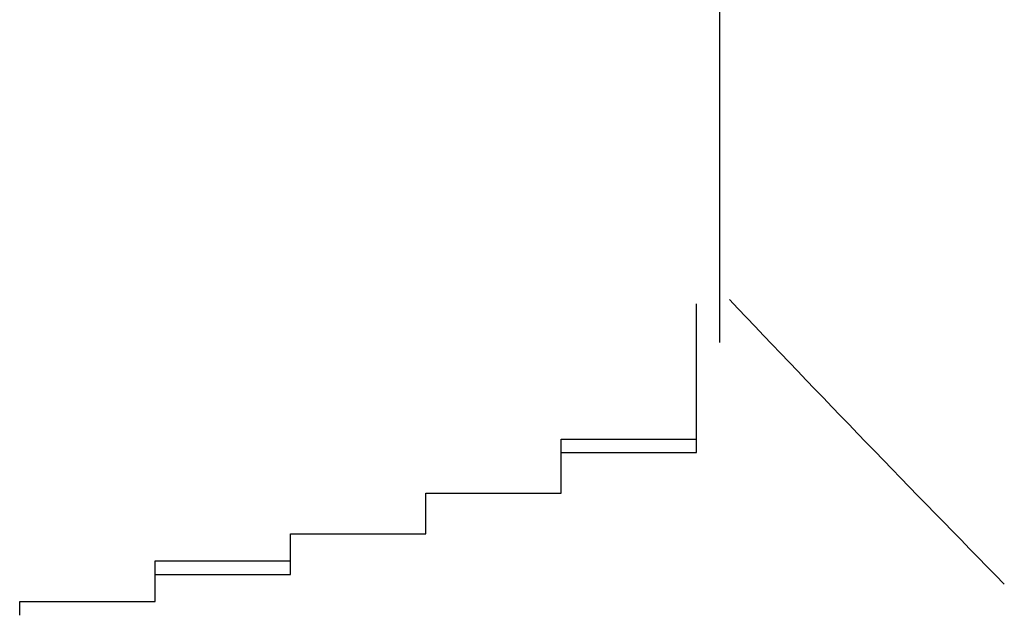
# Model space of a CAD drawing. Extents: x -1086 to 2165, y -1311 to 959.
# Drawn here: x -938 to -937, y 796 to 797 of the extents above; entities that cross this region are included whole.
import ezdxf

# ---------------------------------------------------------------- set-up
doc = ezdxf.new("R2010")
doc.units = 0

msp = doc.modelspace()

# ---------------------------------------------------------------- linework, layer by layer
for p, q in [((-937.2006, 796.1199), (-937.2006, 797.0501)), ((-937.2351, 796.157), (-937.2351, 796.177)), ((-937.2351, 796.177), (-937.2351, 796.177)), ((-937.2351, 796.177), (-937.2351, 796.177)), ((-937.2351, 796.177), (-937.2351, 796.177)), ((-937.2351, 796.177), (-937.2351, 796.177)), ((-937.2351, 796.137), (-937.2351, 796.157)), ((-937.2351, 796.157), (-937.2351, 796.157)), ((-937.2351, 796.157), (-937.2351, 796.157)), ((-937.2351, 796.157), (-937.2351, 796.157)), ((-937.2351, 796.157), (-937.2351, 796.157)), ((-937.2351, 796.157), (-937.2351, 796.157)), ((-937.2351, 796.117), (-937.2351, 796.137)), ((-937.2351, 796.137), (-937.2351, 796.137)), ((-937.2351, 796.137), (-937.2351, 796.137)), ((-937.2351, 796.137), (-937.2351, 796.137)), ((-937.2351, 796.137), (-937.2351, 796.137)), ((-937.2351, 796.137), (-937.2351, 796.137)), ((-937.2351, 796.137), (-937.2351, 796.137)), ((-937.2351, 796.097), (-937.2351, 796.117)), ((-937.2351, 796.117), (-937.2351, 796.117)), ((-937.2351, 796.117), (-937.2351, 796.117)), ((-937.2351, 796.117), (-937.2351, 796.117)), ((-937.2351, 796.117), (-937.2351, 796.117)), ((-937.2351, 796.117), (-937.2351, 796.117)), ((-937.2351, 796.117), (-937.2351, 796.117)), ((-937.2351, 796.117), (-937.2351, 796.117)), ((-937.2351, 796.117), (-937.2351, 796.117)), ((-937.2351, 796.117), (-937.2351, 796.117)), ((-937.2351, 796.117), (-937.2351, 796.117)), ((-937.2351, 796.117), (-937.2351, 796.117)), ((-937.2351, 796.117), (-937.2351, 796.117)), ((-937.2351, 796.097), (-937.2351, 796.117)), ((-937.2351, 796.117), (-937.2351, 796.117)), ((-937.2351, 796.117), (-937.2351, 796.117)), ((-937.2351, 796.117), (-937.2351, 796.117)), ((-937.2351, 796.117), (-937.2351, 796.117)), ((-937.2351, 796.117), (-937.2351, 796.117)), ((-937.2351, 796.077), (-937.2351, 796.097)), ((-937.2351, 796.097), (-937.2351, 796.097)), ((-937.2351, 796.097), (-937.2351, 796.097)), ((-937.2351, 796.097), (-937.2351, 796.097)), ((-937.2351, 796.097), (-937.2351, 796.097)), ((-937.2351, 796.097), (-937.2351, 796.097)), ((-937.2351, 796.097), (-937.2351, 796.097)), ((-937.2351, 796.097), (-937.2351, 796.097)), ((-937.2351, 796.097), (-937.2351, 796.097)), ((-937.2351, 796.097), (-937.2351, 796.097)), ((-937.2351, 796.097), (-937.2351, 796.097)), ((-937.2351, 796.097), (-937.2351, 796.097)), ((-937.2351, 796.097), (-937.2351, 796.097)), ((-937.2351, 796.097), (-937.2351, 796.097)), ((-937.2351, 796.097), (-937.2351, 796.097)), ((-937.2351, 796.097), (-937.2351, 796.097)), ((-937.2351, 796.097), (-937.2351, 796.097)), ((-937.2351, 796.097), (-937.2351, 796.097)), ((-937.2351, 796.097), (-937.2351, 796.097)), ((-937.2351, 796.097), (-937.2351, 796.097)), ((-937.2351, 796.077), (-937.2351, 796.097)), ((-937.2351, 796.097), (-937.2351, 796.097)), ((-937.2351, 796.097), (-937.2351, 796.097)), ((-937.2351, 796.097), (-937.2351, 796.097)), ((-937.2351, 796.097), (-937.2351, 796.097)), ((-937.2351, 796.097), (-937.2351, 796.097)), ((-937.2351, 796.097), (-937.2351, 796.097)), ((-937.2351, 796.057), (-937.2351, 796.077)), ((-937.2351, 796.077), (-937.2351, 796.077)), ((-937.2351, 796.077), (-937.2351, 796.077)), ((-937.2351, 796.077), (-937.2351, 796.077)), ((-937.2351, 796.077), (-937.2351, 796.077)), ((-937.2351, 796.077), (-937.2351, 796.077)), ((-937.2351, 796.077), (-937.2351, 796.077)), ((-937.2351, 796.077), (-937.2351, 796.077)), ((-937.2351, 796.077), (-937.2351, 796.077)), ((-937.2351, 796.077), (-937.2351, 796.077)), ((-937.2351, 796.077), (-937.2351, 796.077)), ((-937.2351, 796.077), (-937.2351, 796.077)), ((-937.2351, 796.077), (-937.2351, 796.077)), ((-937.2351, 796.077), (-937.2351, 796.077)), ((-937.2351, 796.077), (-937.2351, 796.077)), ((-937.2351, 796.077), (-937.2351, 796.077)), ((-937.2351, 796.077), (-937.2351, 796.077)), ((-937.2351, 796.077), (-937.2351, 796.077)), ((-937.2351, 796.077), (-937.2351, 796.077)), ((-937.2351, 796.077), (-937.2351, 796.077)), ((-937.2351, 796.057), (-937.2351, 796.077)), ((-937.2351, 796.077), (-937.2351, 796.077)), ((-937.2351, 796.077), (-937.2351, 796.077)), ((-937.2351, 796.077), (-937.2351, 796.077)), ((-937.2351, 796.077), (-937.2351, 796.077)), ((-937.2351, 796.077), (-937.2351, 796.077)), ((-937.2351, 796.037), (-937.2351, 796.057)), ((-937.2351, 796.057), (-937.2351, 796.057)), ((-937.2351, 796.057), (-937.2351, 796.057)), ((-937.2351, 796.057), (-937.2351, 796.057)), ((-937.2351, 796.057), (-937.2351, 796.057)), ((-937.2351, 796.057), (-937.2351, 796.057)), ((-937.2351, 796.057), (-937.2351, 796.057)), ((-937.2351, 796.057), (-937.2351, 796.057)), ((-937.2351, 796.057), (-937.2351, 796.057)), ((-937.2351, 796.057), (-937.2351, 796.057)), ((-937.2351, 796.057), (-937.2351, 796.057)), ((-937.2351, 796.057), (-937.2351, 796.057)), ((-937.2351, 796.057), (-937.2351, 796.057)), ((-937.2351, 796.057), (-937.2351, 796.057)), ((-937.2351, 796.057), (-937.2351, 796.057)), ((-937.2351, 796.057), (-937.2351, 796.057)), ((-937.2351, 796.057), (-937.2351, 796.057)), ((-937.2351, 796.057), (-937.2351, 796.057)), ((-937.2351, 796.057), (-937.2351, 796.057)), ((-937.2351, 796.057), (-937.2351, 796.057)), ((-937.2351, 796.037), (-937.2351, 796.057)), ((-937.2351, 796.057), (-937.2351, 796.057)), ((-937.2351, 796.057), (-937.2351, 796.057)), ((-937.2351, 796.057), (-937.2351, 796.057)), ((-937.2351, 796.057), (-937.2351, 796.057)), ((-937.2351, 796.057), (-937.2351, 796.057)), ((-937.2351, 796.017), (-937.2351, 796.037)), ((-937.2351, 796.037), (-937.2351, 796.037)), ((-937.2351, 796.037), (-937.2351, 796.037)), ((-937.2351, 796.037), (-937.2351, 796.037)), ((-937.2351, 796.037), (-937.2351, 796.037)), ((-937.2351, 796.037), (-937.2351, 796.037)), ((-937.2351, 796.037), (-937.2351, 796.037)), ((-937.2351, 796.037), (-937.2351, 796.037)), ((-937.2351, 796.037), (-937.2351, 796.037)), ((-937.2351, 796.037), (-937.2351, 796.037)), ((-937.2351, 796.037), (-937.2351, 796.037)), ((-937.2351, 796.037), (-937.2351, 796.037)), ((-937.2351, 796.037), (-937.2351, 796.037)), ((-937.2351, 796.037), (-937.2351, 796.037)), ((-937.2351, 796.037), (-937.2351, 796.037)), ((-937.2351, 796.037), (-937.2351, 796.037)), ((-937.2351, 796.037), (-937.2351, 796.037)), ((-937.2351, 796.037), (-937.2351, 796.037)), ((-937.2351, 796.037), (-937.2351, 796.037)), ((-937.2351, 796.037), (-937.2351, 796.037)), ((-937.2351, 796.017), (-937.2351, 796.037)), ((-937.2351, 796.037), (-937.2351, 796.037)), ((-937.2351, 796.037), (-937.2351, 796.037)), ((-937.2351, 796.037), (-937.2351, 796.037)), ((-937.2351, 796.037), (-937.2351, 796.037)), ((-937.2351, 796.037), (-937.2351, 796.037)), ((-937.2351, 796.037), (-937.2351, 796.037)), ((-937.2351, 795.997), (-937.2351, 796.017)), ((-937.2351, 796.017), (-937.2351, 796.017)), ((-937.2351, 796.017), (-937.2351, 796.017)), ((-937.2351, 796.017), (-937.2351, 796.017)), ((-937.2351, 796.017), (-937.2351, 796.017)), ((-937.2351, 796.017), (-937.2351, 796.017)), ((-937.2351, 796.017), (-937.2351, 796.017)), ((-937.2351, 796.017), (-937.2351, 796.017)), ((-937.2351, 796.017), (-937.2351, 796.017)), ((-937.2351, 796.017), (-937.2351, 796.017)), ((-937.2351, 796.017), (-937.2351, 796.017)), ((-937.2351, 796.017), (-937.2351, 796.017)), ((-937.2351, 796.017), (-937.2351, 796.017)), ((-937.2351, 796.017), (-937.2351, 796.017)), ((-937.2351, 796.017), (-937.2351, 796.017)), ((-937.2351, 796.017), (-937.2351, 796.017)), ((-937.2351, 796.017), (-937.2351, 796.017)), ((-937.2351, 796.017), (-937.2351, 796.017)), ((-937.2351, 796.017), (-937.2351, 796.017)), ((-937.2351, 795.997), (-937.2351, 796.017)), ((-937.2351, 796.017), (-937.2351, 796.017)), ((-937.2351, 796.017), (-937.2351, 796.017)), ((-937.2351, 796.017), (-937.2351, 796.017)), ((-937.2351, 796.017), (-937.2351, 796.017)), ((-937.2351, 796.017), (-937.2351, 796.017)), ((-937.2351, 795.977), (-937.2351, 795.997)), ((-937.2351, 795.997), (-937.2351, 795.997)), ((-937.2351, 795.997), (-937.2351, 795.997)), ((-937.2351, 795.997), (-937.2351, 795.997)), ((-937.2351, 795.997), (-937.2351, 795.997)), ((-937.2351, 795.997), (-937.2351, 795.997)), ((-937.2351, 795.997), (-937.2351, 795.997)), ((-937.2351, 795.997), (-937.2351, 795.997)), ((-937.2351, 795.997), (-937.2351, 795.997)), ((-937.2351, 795.997), (-937.2351, 795.997)), ((-937.2351, 795.997), (-937.2351, 795.997)), ((-937.2351, 795.997), (-937.2351, 795.997)), ((-937.2351, 795.997), (-937.2351, 795.997)), ((-937.2351, 795.997), (-937.2351, 795.997)), ((-937.2351, 795.997), (-937.2351, 795.997)), ((-937.2351, 795.997), (-937.2351, 795.997)), ((-937.2351, 795.997), (-937.2351, 795.997)), ((-937.2351, 795.997), (-937.2351, 795.997)), ((-937.2351, 795.997), (-937.2351, 795.997)), ((-937.2351, 795.997), (-937.2351, 795.997)), ((-937.2351, 795.977), (-937.2351, 795.997)), ((-937.2351, 795.997), (-937.2351, 795.997)), ((-937.2351, 795.997), (-937.2351, 795.997)), ((-937.2351, 795.997), (-937.2351, 795.997)), ((-937.2351, 795.997), (-937.2351, 795.997)), ((-937.2351, 795.997), (-937.2351, 795.997)), ((-937.4351, 795.957), (-937.4351, 795.977)), ((-937.4351, 795.977), (-937.4351, 795.977)), ((-937.4351, 795.977), (-937.4351, 795.977)), ((-937.4351, 795.977), (-937.4351, 795.977)), ((-937.4351, 795.977), (-937.4351, 795.977)), ((-937.4351, 795.977), (-937.4351, 795.977)), ((-937.4351, 795.977), (-937.4351, 795.977)), ((-937.4351, 795.977), (-937.4351, 795.977)), ((-937.4351, 795.977), (-937.4351, 795.977)), ((-937.4351, 795.977), (-937.4351, 795.977)), ((-937.4351, 795.977), (-937.4351, 795.977)), ((-937.4351, 795.977), (-937.4351, 795.977)), ((-937.4351, 795.977), (-937.4351, 795.977)), ((-937.4351, 795.977), (-937.4351, 795.977)), ((-937.4351, 795.977), (-937.4351, 795.977)), ((-937.4351, 795.977), (-937.4351, 795.977)), ((-937.4351, 795.977), (-937.4351, 795.977)), ((-937.4351, 795.977), (-937.2351, 795.977)), ((-937.2351, 795.977), (-937.2351, 795.977)), ((-937.2351, 795.977), (-937.2351, 795.977)), ((-937.2351, 795.957), (-937.2351, 795.977)), ((-937.2351, 795.977), (-937.2351, 795.977)), ((-937.2351, 795.977), (-937.2351, 795.977)), ((-937.2351, 795.977), (-937.2351, 795.977)), ((-937.2351, 795.977), (-937.2351, 795.977)), ((-937.2351, 795.977), (-937.2351, 795.977)), ((-937.2351, 795.977), (-937.2351, 795.977)), ((-937.4351, 795.937), (-937.4351, 795.957)), ((-937.4351, 795.957), (-937.4351, 795.957)), ((-937.4351, 795.957), (-937.4351, 795.957)), ((-937.4351, 795.957), (-937.4351, 795.957)), ((-937.4351, 795.957), (-937.4351, 795.957)), ((-937.4351, 795.957), (-937.4351, 795.957)), ((-937.4351, 795.957), (-937.4351, 795.957)), ((-937.4351, 795.957), (-937.4351, 795.957)), ((-937.4351, 795.957), (-937.4351, 795.957)), ((-937.4351, 795.957), (-937.4351, 795.957)), ((-937.4351, 795.957), (-937.4351, 795.957)), ((-937.4351, 795.957), (-937.4351, 795.957)), ((-937.4351, 795.957), (-937.4351, 795.957)), ((-937.4351, 795.957), (-937.4351, 795.957)), ((-937.4351, 795.957), (-937.4351, 795.957)), ((-937.4351, 795.957), (-937.4351, 795.957)), ((-937.4351, 795.957), (-937.4351, 795.957)), ((-937.4351, 795.957), (-937.4351, 795.957)), ((-937.4351, 795.957), (-937.4351, 795.957)), ((-937.4351, 795.957), (-937.4351, 795.957)), ((-937.4351, 795.937), (-937.4351, 795.957)), ((-937.4351, 795.957), (-937.4351, 795.957)), ((-937.4351, 795.957), (-937.4351, 795.957)), ((-937.4351, 795.957), (-937.4351, 795.957)), ((-937.4351, 795.957), (-937.4351, 795.957)), ((-937.4351, 795.957), (-937.2351, 795.957)), ((-937.4351, 795.917), (-937.4351, 795.937)), ((-937.4351, 795.937), (-937.4351, 795.937)), ((-937.4351, 795.937), (-937.4351, 795.937)), ((-937.4351, 795.937), (-937.4351, 795.937)), ((-937.4351, 795.937), (-937.4351, 795.937)), ((-937.4351, 795.937), (-937.4351, 795.937)), ((-937.4351, 795.937), (-937.4351, 795.937)), ((-937.4351, 795.937), (-937.4351, 795.937)), ((-937.4351, 795.937), (-937.4351, 795.937)), ((-937.4351, 795.937), (-937.4351, 795.937)), ((-937.4351, 795.937), (-937.4351, 795.937)), ((-937.4351, 795.937), (-937.4351, 795.937)), ((-937.4351, 795.937), (-937.4351, 795.937)), ((-937.4351, 795.937), (-937.4351, 795.937)), ((-937.4351, 795.937), (-937.4351, 795.937)), ((-937.4351, 795.937), (-937.4351, 795.937)), ((-937.4351, 795.937), (-937.4351, 795.937)), ((-937.4351, 795.937), (-937.4351, 795.937)), ((-937.4351, 795.937), (-937.4351, 795.937)), ((-937.4351, 795.937), (-937.4351, 795.937)), ((-937.4351, 795.917), (-937.4351, 795.937)), ((-937.4351, 795.937), (-937.4351, 795.937)), ((-937.4351, 795.937), (-937.4351, 795.937)), ((-937.4351, 795.937), (-937.4351, 795.937)), ((-937.4351, 795.937), (-937.4351, 795.937)), ((-937.4351, 795.937), (-937.4351, 795.937)), ((-937.4351, 795.937), (-937.4351, 795.937)), ((-937.4351, 795.897), (-937.4351, 795.917)), ((-937.4351, 795.917), (-937.4351, 795.917)), ((-937.4351, 795.917), (-937.4351, 795.917)), ((-937.4351, 795.917), (-937.4351, 795.917)), ((-937.4351, 795.917), (-937.4351, 795.917)), ((-937.4351, 795.917), (-937.4351, 795.917)), ((-937.4351, 795.917), (-937.4351, 795.917)), ((-937.4351, 795.917), (-937.4351, 795.917)), ((-937.4351, 795.917), (-937.4351, 795.917)), ((-937.4351, 795.917), (-937.4351, 795.917)), ((-937.4351, 795.917), (-937.4351, 795.917)), ((-937.4351, 795.917), (-937.4351, 795.917)), ((-937.4351, 795.917), (-937.4351, 795.917)), ((-937.4351, 795.917), (-937.4351, 795.917)), ((-937.4351, 795.917), (-937.4351, 795.917)), ((-937.4351, 795.917), (-937.4351, 795.917)), ((-937.4351, 795.917), (-937.4351, 795.917)), ((-937.4351, 795.917), (-937.4351, 795.917)), ((-937.4351, 795.917), (-937.4351, 795.917)), ((-937.4351, 795.917), (-937.4351, 795.917)), ((-937.4351, 795.897), (-937.4351, 795.917)), ((-937.4351, 795.917), (-937.4351, 795.917)), ((-937.4351, 795.917), (-937.4351, 795.917)), ((-937.4351, 795.917), (-937.4351, 795.917)), ((-937.4351, 795.917), (-937.4351, 795.917)), ((-937.4351, 795.917), (-937.4351, 795.917)), ((-937.6351, 795.877), (-937.6351, 795.897)), ((-937.6351, 795.897), (-937.6351, 795.897)), ((-937.6351, 795.897), (-937.6351, 795.897)), ((-937.6351, 795.897), (-937.6351, 795.897)), ((-937.6351, 795.897), (-937.6351, 795.897)), ((-937.6351, 795.897), (-937.6351, 795.897)), ((-937.6351, 795.897), (-937.6351, 795.897)), ((-937.6351, 795.897), (-937.6351, 795.897)), ((-937.6351, 795.897), (-937.6351, 795.897)), ((-937.6351, 795.897), (-937.6351, 795.897)), ((-937.6351, 795.897), (-937.6351, 795.897)), ((-937.6351, 795.897), (-937.6351, 795.897)), ((-937.6351, 795.897), (-937.6351, 795.897)), ((-937.6351, 795.897), (-937.6351, 795.897)), ((-937.6351, 795.897), (-937.6351, 795.897)), ((-937.6351, 795.897), (-937.6351, 795.897)), ((-937.6351, 795.897), (-937.4351, 795.897)), ((-937.6351, 795.877), (-937.6351, 795.897)), ((-937.6351, 795.897), (-937.4351, 795.897)), ((-937.4351, 795.897), (-937.4351, 795.897)), ((-937.4351, 795.897), (-937.4351, 795.897)), ((-937.4351, 795.897), (-937.4351, 795.897)), ((-937.4351, 795.897), (-937.4351, 795.897)), ((-937.4351, 795.897), (-937.4351, 795.897)), ((-937.4351, 795.897), (-937.4351, 795.897)), ((-937.6351, 795.857), (-937.6351, 795.877)), ((-937.6351, 795.877), (-937.6351, 795.877)), ((-937.6351, 795.877), (-937.6351, 795.877)), ((-937.6351, 795.877), (-937.6351, 795.877)), ((-937.6351, 795.877), (-937.6351, 795.877)), ((-937.6351, 795.877), (-937.6351, 795.877)), ((-937.6351, 795.877), (-937.6351, 795.877)), ((-937.6351, 795.877), (-937.6351, 795.877)), ((-937.6351, 795.877), (-937.6351, 795.877)), ((-937.6351, 795.877), (-937.6351, 795.877)), ((-937.6351, 795.877), (-937.6351, 795.877)), ((-937.6351, 795.877), (-937.6351, 795.877)), ((-937.6351, 795.877), (-937.6351, 795.877)), ((-937.6351, 795.877), (-937.6351, 795.877)), ((-937.6351, 795.877), (-937.6351, 795.877)), ((-937.6351, 795.877), (-937.6351, 795.877)), ((-937.6351, 795.877), (-937.6351, 795.877)), ((-937.6351, 795.877), (-937.6351, 795.877)), ((-937.6351, 795.877), (-937.6351, 795.877)), ((-937.6351, 795.877), (-937.6351, 795.877)), ((-937.6351, 795.857), (-937.6351, 795.877)), ((-937.6351, 795.877), (-937.6351, 795.877)), ((-937.6351, 795.877), (-937.6351, 795.877)), ((-937.6351, 795.877), (-937.6351, 795.877)), ((-937.6351, 795.877), (-937.6351, 795.877)), ((-937.6351, 795.877), (-937.6351, 795.877)), ((-937.6351, 795.877), (-937.6351, 795.877)), ((-937.6351, 795.837), (-937.6351, 795.857)), ((-937.6351, 795.857), (-937.6351, 795.857)), ((-937.6351, 795.857), (-937.6351, 795.857)), ((-937.6351, 795.857), (-937.6351, 795.857)), ((-937.6351, 795.857), (-937.6351, 795.857)), ((-937.6351, 795.857), (-937.6351, 795.857)), ((-937.6351, 795.857), (-937.6351, 795.857)), ((-937.6351, 795.857), (-937.6351, 795.857)), ((-937.6351, 795.857), (-937.6351, 795.857)), ((-937.6351, 795.857), (-937.6351, 795.857)), ((-937.6351, 795.857), (-937.6351, 795.857)), ((-937.6351, 795.857), (-937.6351, 795.857)), ((-937.6351, 795.857), (-937.6351, 795.857)), ((-937.6351, 795.857), (-937.6351, 795.857)), ((-937.6351, 795.857), (-937.6351, 795.857)), ((-937.6351, 795.857), (-937.6351, 795.857)), ((-937.6351, 795.857), (-937.6351, 795.857)), ((-937.6351, 795.857), (-937.6351, 795.857)), ((-937.6351, 795.857), (-937.6351, 795.857)), ((-937.6351, 795.857), (-937.6351, 795.857)), ((-937.6351, 795.837), (-937.6351, 795.857)), ((-937.6351, 795.857), (-937.6351, 795.857)), ((-937.6351, 795.857), (-937.6351, 795.857)), ((-937.6351, 795.857), (-937.6351, 795.857)), ((-937.6351, 795.857), (-937.6351, 795.857)), ((-937.6351, 795.857), (-937.6351, 795.857)), ((-937.8351, 795.817), (-937.8351, 795.837)), ((-937.8351, 795.837), (-937.8351, 795.837)), ((-937.8351, 795.837), (-937.8351, 795.837)), ((-937.8351, 795.837), (-937.8351, 795.837)), ((-937.8351, 795.837), (-937.8351, 795.837)), ((-937.8351, 795.837), (-937.8351, 795.837)), ((-937.8351, 795.837), (-937.8351, 795.837)), ((-937.8351, 795.837), (-937.8351, 795.837)), ((-937.8351, 795.837), (-937.8351, 795.837)), ((-937.8351, 795.837), (-937.8351, 795.837)), ((-937.8351, 795.837), (-937.8351, 795.837)), ((-937.8351, 795.837), (-937.8351, 795.837)), ((-937.8351, 795.837), (-937.8351, 795.837)), ((-937.8351, 795.837), (-937.8351, 795.837)), ((-937.8351, 795.837), (-937.8351, 795.837)), ((-937.8351, 795.837), (-937.6351, 795.837)), ((-937.8351, 795.817), (-937.8351, 795.837)), ((-937.8351, 795.837), (-937.8351, 795.837)), ((-937.8351, 795.837), (-937.6351, 795.837)), ((-937.6351, 795.837), (-937.6351, 795.837)), ((-937.6351, 795.837), (-937.6351, 795.837)), ((-937.6351, 795.837), (-937.6351, 795.837)), ((-937.6351, 795.837), (-937.6351, 795.837)), ((-937.6351, 795.837), (-937.6351, 795.837)), ((-937.6351, 795.837), (-937.6351, 795.837)), ((-937.6351, 795.837), (-937.6351, 795.837)), ((-937.8351, 795.797), (-937.8351, 795.817)), ((-937.8351, 795.817), (-937.8351, 795.817)), ((-937.8351, 795.817), (-937.8351, 795.817)), ((-937.8351, 795.817), (-937.8351, 795.817)), ((-937.8351, 795.817), (-937.8351, 795.817)), ((-937.8351, 795.817), (-937.8351, 795.817)), ((-937.8351, 795.817), (-937.8351, 795.817)), ((-937.8351, 795.817), (-937.8351, 795.817)), ((-937.8351, 795.817), (-937.8351, 795.817)), ((-937.8351, 795.817), (-937.8351, 795.817)), ((-937.8351, 795.817), (-937.8351, 795.817)), ((-937.8351, 795.817), (-937.8351, 795.817)), ((-937.8351, 795.817), (-937.8351, 795.817)), ((-937.8351, 795.817), (-937.8351, 795.817)), ((-937.8351, 795.817), (-937.8351, 795.817)), ((-937.8351, 795.817), (-937.8351, 795.817)), ((-937.8351, 795.817), (-937.8351, 795.817)), ((-937.8351, 795.817), (-937.8351, 795.817)), ((-937.8351, 795.817), (-937.8351, 795.817)), ((-937.8351, 795.817), (-937.8351, 795.817)), ((-937.8351, 795.797), (-937.8351, 795.817)), ((-937.8351, 795.817), (-937.8351, 795.817)), ((-937.8351, 795.817), (-937.8351, 795.817)), ((-937.8351, 795.817), (-937.8351, 795.817)), ((-937.8351, 795.817), (-937.8351, 795.817)), ((-937.8351, 795.817), (-937.8351, 795.817)), ((-937.8351, 795.817), (-937.8351, 795.817)), ((-938.0351, 795.777), (-938.0351, 795.797)), ((-938.0351, 795.797), (-938.0351, 795.797)), ((-938.0351, 795.797), (-938.0351, 795.797)), ((-938.0351, 795.797), (-937.8351, 795.797)), ((-937.8351, 795.797), (-937.8351, 795.797)), ((-937.8351, 795.797), (-937.8351, 795.797)), ((-937.8351, 795.797), (-937.8351, 795.797)), ((-937.8351, 795.797), (-937.8351, 795.797)), ((-937.8351, 795.797), (-937.8351, 795.797)), ((-937.8351, 795.797), (-937.8351, 795.797)), ((-937.8351, 795.797), (-937.8351, 795.797)), ((-937.8351, 795.797), (-937.8351, 795.797)), ((-937.8351, 795.797), (-937.8351, 795.797)), ((-937.8351, 795.797), (-937.8351, 795.797)), ((-937.8351, 795.797), (-937.8351, 795.797)), ((-937.8351, 795.797), (-937.8351, 795.797)), ((-937.8351, 795.797), (-937.8351, 795.797)), ((-937.8351, 795.797), (-937.8351, 795.797)), ((-937.8351, 795.797), (-937.8351, 795.797)), ((-937.8351, 795.777), (-937.8351, 795.797)), ((-937.8351, 795.797), (-937.8351, 795.797)), ((-937.8351, 795.797), (-937.8351, 795.797)), ((-937.8351, 795.797), (-937.8351, 795.797)), ((-937.8351, 795.797), (-937.8351, 795.797)), ((-937.8351, 795.797), (-937.8351, 795.797)), ((-938.0351, 795.757), (-938.0351, 795.777)), ((-938.0351, 795.777), (-938.0351, 795.777)), ((-938.0351, 795.777), (-938.0351, 795.777)), ((-938.0351, 795.777), (-938.0351, 795.777)), ((-938.0351, 795.777), (-938.0351, 795.777)), ((-938.0351, 795.777), (-938.0351, 795.777)), ((-938.0351, 795.777), (-938.0351, 795.777)), ((-938.0351, 795.777), (-938.0351, 795.777)), ((-938.0351, 795.777), (-938.0351, 795.777)), ((-938.0351, 795.777), (-938.0351, 795.777)), ((-938.0351, 795.777), (-938.0351, 795.777)), ((-938.0351, 795.777), (-938.0351, 795.777)), ((-938.0351, 795.777), (-938.0351, 795.777)), ((-938.0351, 795.777), (-938.0351, 795.777)), ((-938.0351, 795.777), (-938.0351, 795.777)), ((-938.0351, 795.777), (-938.0351, 795.777)), ((-938.0351, 795.777), (-938.0351, 795.777)), ((-938.0351, 795.777), (-938.0351, 795.777)), ((-938.0351, 795.777), (-938.0351, 795.777)), ((-938.0351, 795.777), (-938.0351, 795.777)), ((-938.0351, 795.757), (-938.0351, 795.777)), ((-938.0351, 795.777), (-938.0351, 795.777)), ((-938.0351, 795.777), (-938.0351, 795.777)), ((-938.0351, 795.777), (-938.0351, 795.777)), ((-938.0351, 795.777), (-938.0351, 795.777)), ((-938.0351, 795.777), (-938.0351, 795.777)), ((-938.0351, 795.777), (-937.8351, 795.777)), ((-938.0351, 795.737), (-938.0351, 795.757)), ((-938.0351, 795.757), (-938.0351, 795.757)), ((-938.0351, 795.757), (-938.0351, 795.757)), ((-938.0351, 795.757), (-938.0351, 795.757)), ((-938.0351, 795.757), (-938.0351, 795.757)), ((-938.0351, 795.757), (-938.0351, 795.757)), ((-938.0351, 795.757), (-938.0351, 795.757)), ((-938.0351, 795.757), (-938.0351, 795.757)), ((-938.0351, 795.757), (-938.0351, 795.757)), ((-938.0351, 795.757), (-938.0351, 795.757)), ((-938.0351, 795.757), (-938.0351, 795.757)), ((-938.0351, 795.757), (-938.0351, 795.757)), ((-938.0351, 795.757), (-938.0351, 795.757)), ((-938.0351, 795.757), (-938.0351, 795.757)), ((-938.0351, 795.757), (-938.0351, 795.757)), ((-938.0351, 795.757), (-938.0351, 795.757)), ((-938.0351, 795.757), (-938.0351, 795.757)), ((-938.0351, 795.757), (-938.0351, 795.757)), ((-938.0351, 795.757), (-938.0351, 795.757)), ((-938.0351, 795.757), (-938.0351, 795.757)), ((-938.0351, 795.737), (-938.0351, 795.757)), ((-938.0351, 795.757), (-938.0351, 795.757)), ((-938.0351, 795.757), (-938.0351, 795.757)), ((-938.0351, 795.757), (-938.0351, 795.757)), ((-938.0351, 795.757), (-938.0351, 795.757)), ((-938.0351, 795.757), (-938.0351, 795.757)), ((-938.2351, 795.717), (-938.2351, 795.737)), ((-938.2351, 795.737), (-938.2351, 795.737)), ((-938.2351, 795.737), (-938.2351, 795.737)), ((-938.2351, 795.737), (-938.2351, 795.737)), ((-938.2351, 795.737), (-938.2351, 795.737)), ((-938.2351, 795.737), (-938.2351, 795.737)), ((-938.2351, 795.737), (-938.2351, 795.737)), ((-938.2351, 795.737), (-938.2351, 795.737)), ((-938.2351, 795.737), (-938.2351, 795.737)), ((-938.2351, 795.737), (-938.2351, 795.737)), ((-938.2351, 795.737), (-938.2351, 795.737)), ((-938.2351, 795.737), (-938.2351, 795.737)), ((-938.2351, 795.737), (-938.2351, 795.737)), ((-938.2351, 795.737), (-938.2351, 795.737)), ((-938.2351, 795.737), (-938.2351, 795.737)), ((-938.2351, 795.737), (-938.2351, 795.737)), ((-938.2351, 795.737), (-938.0351, 795.737)), ((-938.2351, 795.717), (-938.2351, 795.737)), ((-938.2351, 795.737), (-938.2351, 795.737)), ((-938.2351, 795.737), (-938.2351, 795.737)), ((-938.2351, 795.737), (-938.2351, 795.737)), ((-938.2351, 795.737), (-938.0351, 795.737)), ((-938.0351, 795.737), (-938.0351, 795.737)), ((-938.0351, 795.737), (-938.0351, 795.737)), ((-938.0351, 795.737), (-938.0351, 795.737)), ((-938.0351, 795.737), (-938.0351, 795.737))]:
    msp.add_line(p, q)
msp.add_arc((-914.9222, 817.2935), 30.6811, 223.47648, 224.56793)

doc.saveas('drawing.dxf')
